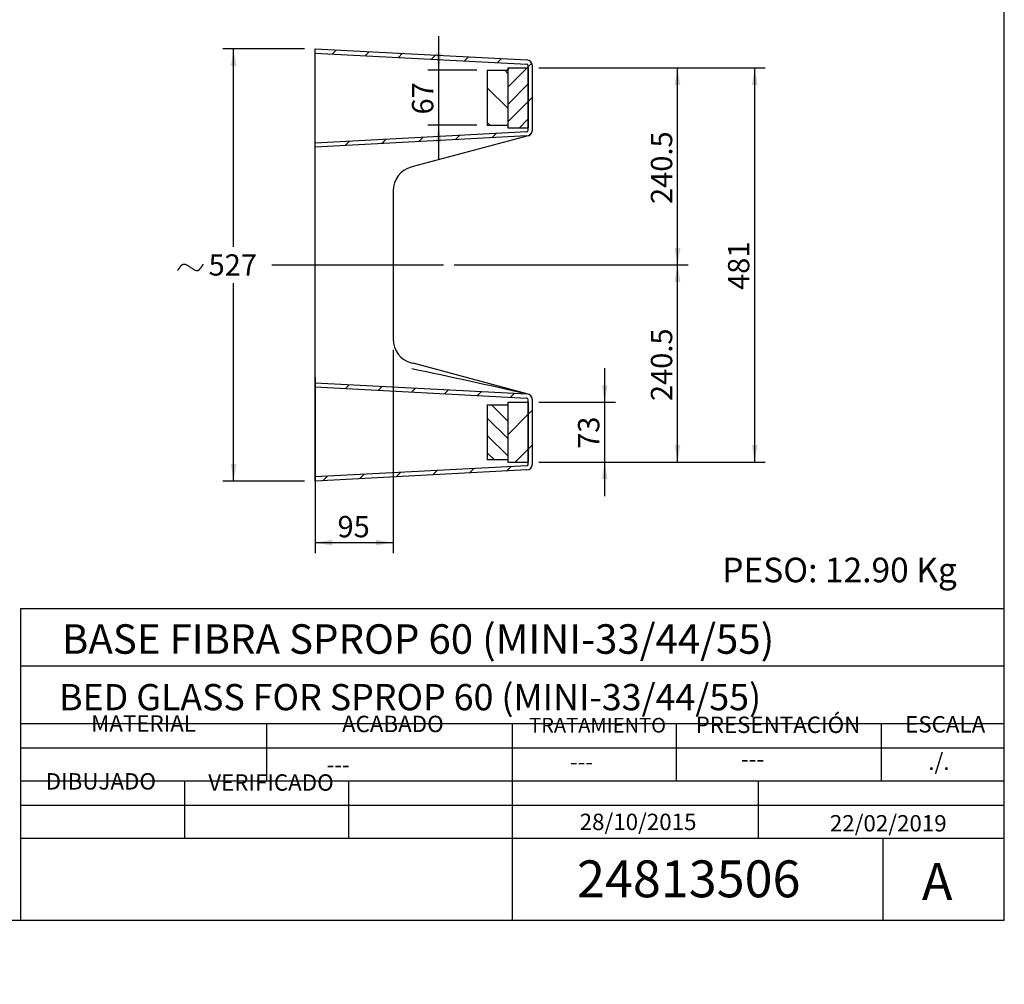
# Model space of a CAD drawing. Units: millimetres. Extents: x 0 to 408, y 0 to 202.
# Drawn here: x 169 to 289, y 0 to 118 of the extents above; entities that cross this region are included whole.
import ezdxf
from ezdxf import colors
from ezdxf.entities.mleader import LeaderData, LeaderLine
from ezdxf.enums import TextEntityAlignment as Align
from ezdxf.lldxf.tags import DXFTag
from ezdxf.math import Vec2, Vec3

# ---------------------------------------------------------------- set-up
doc = ezdxf.new("R2010")
doc.units = ezdxf.units.MM
for name, color, linetype in [('DV4_Predeterminado', 7, 'Continuous'), ('Predeterminado', 7, 'Continuous'), ('Y004020_RELLENO_', 7, 'Continuous'), ('Y030011.1_RESINA', 7, 'Continuous'), ('Y7030011_BASE_BA', 7, 'Continuous')]:
    doc.layers.add(name, color=color, linetype=linetype)
doc.styles.add('SEACAD_Arial', font='arial.ttf')
tags = doc.linetypes.add('CENTER2', pattern=[28.575, 19.05, -3.175, 3.175, -3.175]).pattern_tags.tags
tags[10:11] = [DXFTag(74, 4), DXFTag(75, 0), DXFTag(340, '0'), DXFTag(46, 0.0), DXFTag(50, 0.0), DXFTag(44, 0.0), DXFTag(45, 0.0)]
tags[8:9] = [DXFTag(74, 4), DXFTag(75, 0), DXFTag(340, '0'), DXFTag(46, 0.0), DXFTag(50, 0.0), DXFTag(44, 0.0), DXFTag(45, 0.0)]
tags[6:7] = [DXFTag(74, 4), DXFTag(75, 0), DXFTag(340, '0'), DXFTag(46, 0.0), DXFTag(50, 0.0), DXFTag(44, 0.0), DXFTag(45, 0.0)]
tags[4:5] = [DXFTag(74, 4), DXFTag(75, 0), DXFTag(340, '0'), DXFTag(46, 0.0), DXFTag(50, 0.0), DXFTag(44, 0.0), DXFTag(45, 0.0)]
tags = doc.linetypes.add('DOT2', pattern=[3.175, 0, -3.175]).pattern_tags.tags
tags[6:7] = [DXFTag(74, 4), DXFTag(75, 0), DXFTag(340, '0'), DXFTag(46, 0.0), DXFTag(50, 0.0), DXFTag(44, 0.0), DXFTag(45, 0.0)]
tags[4:5] = [DXFTag(74, 4), DXFTag(75, 0), DXFTag(340, '0'), DXFTag(46, 0.0), DXFTag(50, 0.0), DXFTag(44, 0.0), DXFTag(45, 0.0)]
doc.dimstyles.new('SOLE', dxfattribs={"dimtxt": 2.6, "dimasz": 2.08, "dimexe": 1.3, "dimexo": 1.3, "dimgap": 0.65, "dimtad": 1, "dimlfac": 10, "dimdsep": 46, "dimtxsty": 'SEACAD_Arial', "dimblk1": '_SE_FILLED', "dimblk2": '_SE_FILLED', "dimsah": 1, "dimcen": 1.3, "dimadec": 0, "dimazin": 0, "dimtfac": 0.7, "dimtdec": 3, "dimtmove": 0, "dimatfit": 3, "dimfxl": 1, "dimarcsym": 0})
doc.dimstyles.new('SOLE_HORIZONTAL', dxfattribs={"dimtxt": 2.6, "dimasz": 2.08, "dimexe": 1.3, "dimexo": 1.3, "dimgap": 0.65, "dimtad": 0, "dimtih": 1, "dimtoh": 1, "dimdec": 0, "dimlfac": 10, "dimdsep": 46, "dimtxsty": 'SEACAD_Arial', "dimblk1": '_SE_FILLED', "dimblk2": '_SE_FILLED', "dimsah": 1, "dimcen": 1.3, "dimadec": 0, "dimazin": 0, "dimtfac": 0.7, "dimtdec": 3, "dimtmove": 0, "dimatfit": 3, "dimfxl": 1, "dimtolj": 1, "dimarcsym": 0})

# ---------------------------------------------------------------- blocks, each defined once
blk = doc.blocks.new('SEANNOT_GROUP1')
at = {"layer": 'Predeterminado', "color": 7, "linetype": 'Continuous'}
blk.add_open_spline([(187.99, 87.09), (188.23, 87.48), (188.58, 87.87), (188.77, 87.87), (188.97, 87.87), (190.14, 87.09), (190.33, 87.09), (190.53, 87.09), (190.88, 87.48), (191.11, 87.87)], degree=2, dxfattribs=at)
blk = doc.blocks.new('SE9')
at = {"layer": 'Y004020_RELLENO_', "linetype": 'Continuous'}
h = blk.add_hatch(dxfattribs=at)
h.set_pattern_fill('LINE', scale=0.47244, angle=45, style=0)
h.paths.add_polyline_path([(228.27, 104.52), (230.77, 104.52), (230.77, 111.82), (228.27, 111.82)])
h = blk.add_hatch(dxfattribs=at)
h.set_pattern_fill('LINE', scale=0.94488, angle=45, style=0)
h.paths.add_polyline_path([(228.27, 63.72), (230.77, 63.72), (230.77, 71.02), (228.27, 71.02)])
at = {"layer": 'Y030011.1_RESINA', "linetype": 'Continuous'}
h = blk.add_hatch(dxfattribs=at)
h.set_pattern_fill('LINE', scale=0.94488, angle=135, style=0)
h.paths.add_polyline_path([(228.27, 111.52), (225.77, 111.52), (225.77, 104.82), (228.27, 104.82)])
h = blk.add_hatch(dxfattribs=at)
h.set_pattern_fill('LINE', scale=0.47244, angle=135, style=0)
h.paths.add_polyline_path([(228.27, 70.72), (225.77, 70.72), (225.77, 64.02), (228.27, 64.02)])
at = {"layer": 'Y7030011_BASE_BA', "linetype": 'Continuous'}
h = blk.add_hatch(dxfattribs=at)
h.set_pattern_fill('LINE', scale=0.94488, angle=45, style=0)
edge = h.paths.add_edge_path()
edge.add_line((204.77, 113.63), (230.58, 112.28))
edge.add_arc((230.57, 112.08), 0.2, 0, 87, ccw=False)
edge.add_line((230.77, 112.08), (230.77, 104.21))
edge.add_arc((230.57, 104.21), 0.2, 273, 360, ccw=False)
edge.add_line((230.58, 104.01), (204.77, 102.65))
edge.add_line((204.77, 102.65), (204.77, 102.15))
edge.add_line((204.77, 102.15), (230.61, 103.51))
edge.add_arc((230.57, 104.21), 0.7, 273, 360)
edge.add_line((231.27, 104.21), (231.27, 112.08))
edge.add_arc((230.57, 112.08), 0.7, 0, 87)
edge.add_line((230.61, 112.78), (204.77, 114.13))
edge.add_line((204.77, 114.13), (204.77, 113.63))
h = blk.add_hatch(dxfattribs=at)
h.set_pattern_fill('LINE', scale=0.94488, angle=45, style=0)
edge = h.paths.add_edge_path()
edge.add_line((204.77, 61.4), (230.61, 62.76))
edge.add_arc((230.57, 63.46), 0.7, 273, 360)
edge.add_line((231.27, 63.46), (231.27, 71.33))
edge.add_arc((230.57, 71.33), 0.7, 0, 87)
edge.add_line((230.61, 72.03), (204.77, 73.38))
edge.add_line((204.77, 73.38), (204.77, 72.88))
edge.add_line((204.77, 72.88), (230.58, 71.53))
edge.add_arc((230.57, 71.33), 0.2, 0, 87, ccw=False)
edge.add_line((230.77, 71.33), (230.77, 63.46))
edge.add_arc((230.57, 63.46), 0.2, 273, 360, ccw=False)
edge.add_line((230.58, 63.26), (204.77, 61.9))
edge.add_line((204.77, 61.9), (204.77, 61.4))
at = {"layer": 'DV4_Predeterminado', "color": 7, "linetype": 'CENTER2'}
blk.add_line((199.48, 87.77), (220.44, 87.77), dxfattribs=at)
at = {"layer": 'Y004020_RELLENO_', "color": 7, "linetype": 'Continuous'}
for p, q in [((228.27, 111.82), (228.27, 104.52)), ((228.27, 111.82), (230.77, 111.82)), ((230.77, 111.82), (230.77, 104.52)), ((228.27, 104.52), (230.77, 104.52)), ((228.27, 71.02), (228.27, 63.72)), ((228.27, 71.02), (230.77, 71.02)), ((230.77, 71.02), (230.77, 63.72)), ((228.27, 63.72), (230.77, 63.72))]:
    blk.add_line(p, q, dxfattribs=at)
at = {"layer": 'Y030011.1_RESINA', "color": 7, "linetype": 'Continuous'}
for p, q in [((225.77, 111.52), (225.77, 104.82)), ((225.77, 111.52), (228.27, 111.52)), ((228.27, 111.52), (228.27, 104.82)), ((225.77, 104.82), (228.27, 104.82)), ((225.77, 70.72), (225.77, 64.02)), ((225.77, 70.72), (228.27, 70.72)), ((228.27, 70.72), (228.27, 64.02)), ((225.77, 64.02), (228.27, 64.02))]:
    blk.add_line(p, q, dxfattribs=at)
at = {"layer": 'Y7030011_BASE_BA', "color": 7, "linetype": 'Continuous'}
for p, q in [((204.77, 113.63), (204.77, 114.13)), ((204.77, 114.13), (230.61, 112.78)), ((204.77, 111.35), (204.77, 113.63)), ((204.77, 113.63), (230.58, 112.28)), ((230.77, 104.21), (230.77, 112.08)), ((231.27, 104.21), (231.27, 112.08)), ((204.77, 102.65), (204.77, 111.35)), ((230.58, 104.01), (204.77, 102.65)), ((230.61, 103.51), (204.77, 102.15)), ((230.75, 103.53), (216.72, 99.77)), ((204.77, 102.15), (204.77, 102.65)), ((204.77, 100.16), (204.77, 102.15)), ((204.77, 75.38), (204.77, 100.16)), ((216.72, 99.77), (216.49, 99.71)), ((214.27, 96.81), (214.27, 78.72)), ((216.49, 75.83), (216.72, 75.77)), ((230.75, 72.01), (216.72, 75.77)), ((204.77, 73.38), (204.77, 75.38)), ((204.77, 72.88), (204.77, 73.38)), ((204.77, 73.38), (230.61, 72.03)), ((204.77, 64.19), (204.77, 72.88)), ((204.77, 72.88), (230.58, 71.53)), ((230.77, 63.46), (230.77, 71.33)), ((231.27, 63.46), (231.27, 71.33)), ((204.77, 61.9), (204.77, 64.19)), ((230.58, 63.26), (204.77, 61.9)), ((230.61, 62.76), (204.77, 61.4)), ((204.77, 61.4), (204.77, 61.9))]:
    blk.add_line(p, q, dxfattribs=at)
for centre, radius, start, end in [((230.57, 112.08), 0.2, 0, 87), ((230.57, 112.08), 0.7, 0, 87), ((50.19, 896.88), 813.63, 282.80905, 282.81164), ((230.57, 104.21), 0.2, 273, 360), ((230.57, 104.21), 0.7, 273, 360), ((217.27, 96.81), 3, 105, 180), ((217.27, 78.72), 3, 180, 255), ((49.92, -722.57), 814.88, 77.18914, 78.19918), ((230.57, 71.33), 0.2, 0, 87), ((230.57, 71.33), 0.7, 0, 87), ((230.57, 63.46), 0.2, 273, 0), ((230.57, 63.46), 0.7, 273, 0)]:
    blk.add_arc(centre, radius, start, end, dxfattribs=at)
blk = doc.blocks.new('DMBLK23')
at = {"layer": 'Predeterminado', "linetype": 'Continuous'}
for points in [[(258.74, 109.74), (258.39, 111.82), (258.05, 109.74)], [(258.74, 65.8), (258.05, 65.8), (258.39, 63.72)]]:
    blk.add_hatch(color=7, dxfattribs=at).paths.add_polyline_path(points)
at = {"layer": 'Predeterminado', "color": 7, "linetype": 'Continuous'}
for p, q in [((232.07, 111.82), (259.69, 111.82)), ((258.39, 111.82), (258.39, 63.72)), ((232.07, 63.72), (259.69, 63.72))]:
    blk.add_line(p, q, dxfattribs=at)
at = {"layer": 'Predeterminado', "color": 7, "linetype": 'Continuous', "style": 'SEACAD_Arial'}
blk.add_text('481', height=2.6, rotation=90, dxfattribs=at).set_placement((255.14, 84.72), align=Align.TOP_LEFT)
blk = doc.blocks.new('_SE_FILLED')
at = {"color": 0}
blk.add_line((0, 0), (-1, 0), dxfattribs=at)
blk.add_solid([(0, 0), (-1, -0.1665), (-1, 0.1665), (0, 0)], dxfattribs=at)
blk = doc.blocks.new('DMBLK24')
at = {"layer": 'Predeterminado', "linetype": 'Continuous'}
for points in [[(249.32, 85.69), (248.98, 87.77), (248.63, 85.69)], [(249.32, 65.8), (248.63, 65.8), (248.98, 63.72)]]:
    blk.add_hatch(color=7, dxfattribs=at).paths.add_polyline_path(points)
at = {"layer": 'Predeterminado', "color": 7, "linetype": 'Continuous'}
for p, q in [((221.74, 87.77), (250.28, 87.77)), ((248.98, 63.72), (248.98, 87.77)), ((232.07, 63.72), (250.28, 63.72))]:
    blk.add_line(p, q, dxfattribs=at)
at = {"layer": 'Predeterminado', "color": 7, "linetype": 'Continuous', "style": 'SEACAD_Arial'}
blk.add_text('240.5', height=2.6, rotation=90, dxfattribs=at).set_placement((245.73, 71.16), align=Align.TOP_LEFT)
blk = doc.blocks.new('DMBLK25')
at = {"layer": 'Predeterminado', "linetype": 'Continuous'}
for points in [[(249.32, 109.74), (248.98, 111.82), (248.63, 109.74)], [(249.32, 89.85), (248.63, 89.85), (248.98, 87.77)]]:
    blk.add_hatch(color=7, dxfattribs=at).paths.add_polyline_path(points)
at = {"layer": 'Predeterminado', "color": 7, "linetype": 'Continuous'}
for p, q in [((232.07, 111.82), (250.28, 111.82)), ((248.98, 87.77), (248.98, 111.82)), ((221.74, 87.77), (250.28, 87.77))]:
    blk.add_line(p, q, dxfattribs=at)
at = {"layer": 'Predeterminado', "color": 7, "linetype": 'Continuous', "style": 'SEACAD_Arial'}
blk.add_text('240.5', height=2.6, rotation=90, dxfattribs=at).set_placement((245.73, 95.21), align=Align.TOP_LEFT)
blk = doc.blocks.new('DMBLK26')
at = {"layer": 'Predeterminado', "linetype": 'Continuous'}
for points in [[(219.48, 113.6), (219.83, 111.52), (220.18, 113.6)], [(219.48, 102.74), (220.18, 102.74), (219.83, 104.82)]]:
    blk.add_hatch(color=7, dxfattribs=at).paths.add_polyline_path(points)
at = {"layer": 'Predeterminado', "color": 7, "linetype": 'Continuous'}
for p, q in [((219.83, 115.68), (219.83, 100.66)), ((224.47, 111.52), (218.53, 111.52)), ((224.47, 104.82), (218.53, 104.82))]:
    blk.add_line(p, q, dxfattribs=at)
at = {"layer": 'Predeterminado', "color": 7, "linetype": 'Continuous', "style": 'SEACAD_Arial'}
blk.add_text('67', height=2.6, rotation=90, dxfattribs=at).set_placement((216.58, 106.13), align=Align.TOP_LEFT)
blk = doc.blocks.new('DMBLK30')
at = {"layer": 'Predeterminado', "linetype": 'Continuous'}
for points in [[(240.44, 73.1), (239.75, 73.1), (240.09, 71.02)], [(240.44, 61.64), (240.09, 63.72), (239.75, 61.64)]]:
    blk.add_hatch(color=7, dxfattribs=at).paths.add_polyline_path(points)
at = {"layer": 'Predeterminado', "color": 7, "linetype": 'Continuous'}
for p, q in [((240.09, 59.56), (240.09, 75.18)), ((232.07, 71.02), (241.39, 71.02)), ((232.07, 63.72), (241.39, 63.72))]:
    blk.add_line(p, q, dxfattribs=at)
at = {"layer": 'Predeterminado', "color": 7, "linetype": 'Continuous', "style": 'SEACAD_Arial'}
blk.add_text('73', height=2.6, rotation=90, dxfattribs=at).set_placement((236.84, 65.33), align=Align.TOP_LEFT)
blk = doc.blocks.new('DMBLK31')
at = {"layer": 'Predeterminado', "linetype": 'Continuous'}
for points in [[(206.85, 53.54), (206.85, 54.24), (204.77, 53.89)], [(212.19, 53.54), (214.27, 53.89), (212.19, 54.24)]]:
    blk.add_hatch(color=7, dxfattribs=at).paths.add_polyline_path(points)
at = {"layer": 'Predeterminado', "color": 7, "linetype": 'Continuous'}
for p, q in [((214.27, 77.42), (214.27, 52.59)), ((204.77, 74.08), (204.77, 52.59)), ((204.77, 53.89), (214.27, 53.89))]:
    blk.add_line(p, q, dxfattribs=at)
at = {"layer": 'Predeterminado', "color": 7, "linetype": 'Continuous', "style": 'SEACAD_Arial'}
blk.add_text('95', height=2.6, dxfattribs=at).set_placement((207.49, 57.14), align=Align.TOP_LEFT)
blk = doc.blocks.new('DMBLK33')
at = {"layer": 'Predeterminado', "linetype": 'Continuous'}
for points in [[(194.47, 112.05), (195.16, 112.05), (194.81, 114.13)], [(194.47, 63.48), (194.81, 61.4), (195.16, 63.48)]]:
    blk.add_hatch(color=7, dxfattribs=at).paths.add_polyline_path(points)
at = {"layer": 'Predeterminado', "color": 7, "linetype": 'Continuous'}
for p, q in [((203.47, 114.13), (193.51, 114.13)), ((194.81, 89.98), (194.81, 114.13)), ((194.81, 61.4), (194.81, 85.56)), ((203.47, 61.4), (193.51, 61.4))]:
    blk.add_line(p, q, dxfattribs=at)
at = {"layer": 'Predeterminado', "color": 7, "linetype": 'Continuous', "style": 'SEACAD_Arial'}
blk.add_text('527', height=2.6, dxfattribs=at).set_placement((191.76, 89.07), align=Align.TOP_LEFT)
blk = doc.blocks.new('_DOT')
at = {"color": 0, "linetype": 'ByBlock', "lineweight": -2}
blk.add_line((-0.5, 0), (-1, 0), dxfattribs=at)
at = {"color": 0, "linetype": 'ByBlock', "const_width": 0.5}
blk.add_lwpolyline([(-0.25, 0, 1), (0.25, 0, 1)], format="xyb", close=True, dxfattribs=at)
blk = doc.blocks.new('SE11')
at = {"layer": 'Predeterminado', "color": 7, "linetype": 'Continuous'}
for p, q in [((288.85, 7.84), (288.85, 201.84)), ((7.85, 7.84), (288.85, 7.84))]:
    blk.add_line(p, q, dxfattribs=at)
blk = doc.blocks.new('SE10')
at = {"layer": 'Predeterminado'}
blk.add_blockref('SE11', (0, 0), dxfattribs=at)

msp = doc.modelspace()

# ---------------------------------------------------------------- linework, layer by layer
at = {"layer": 'Predeterminado', "color": 7, "linetype": 'Continuous'}
for p, q in [((168.8518, 45.8413), (288.8518, 45.8413)), ((168.8518, 7.8413), (168.8518, 45.8413)), ((168.8518, 38.8413), (288.8518, 38.8413)), ((168.8518, 31.8413), (288.8518, 31.8413)), ((198.8518, 24.8413), (198.8518, 31.8413)), ((228.8518, 7.8413), (228.8518, 31.8413)), ((248.8518, 24.8413), (248.8518, 31.8413)), ((273.8518, 24.8413), (273.8518, 31.8413)), ((168.8518, 24.8413), (288.8518, 24.8413)), ((188.8518, 17.8413), (188.8518, 24.8413)), ((208.8518, 17.8413), (208.8518, 24.8413)), ((258.8518, 17.8413), (258.8518, 24.8413)), ((168.8518, 17.8413), (288.8518, 17.8413)), ((274.026, 17.8413), (274.026, 7.8413))]:
    msp.add_line(p, q, dxfattribs=at)
at = {"layer": 'Predeterminado', "color": 7, "linetype": 'DOT2'}
for p, q in [((168.8518, 28.8413), (288.8518, 28.8413)), ((168.8518, 21.8413), (288.8518, 21.8413))]:
    msp.add_line(p, q, dxfattribs=at)

# ---------------------------------------------------------------- block references
msp.add_blockref('SE10', (0, 0))
at = {"layer": 'Predeterminado'}
for name in ['SE9', 'SEANNOT_GROUP1']:
    msp.add_blockref(name, (0, 0), dxfattribs=at)

# ---------------------------------------------------------------- texts
for s, insert, char_height, width, attachment_point in [('{\\fArial|b0||i0||c0|p34;\\C7;\\H3.;\\W1.;PESO: 12.90 Kg}', (254.4351, 52.0542), 3, 34.004359, 1), ('{\\fArial|b0||i0||c0|p34;\\C7;\\H2.;\\W1.;\\pxb0.5;MATERIAL}', (183.8273, 32.8203), 2, 18, 2), ('{\\fArial|b0||i0||c0|p34;\\C7;\\H2.;\\W1.;\\pxb0.5;ACABADO}', (214.2418, 32.768), 2, 15.874096, 2), ('{\\fArial|b0||i0||c0|p34;\\C7;\\H1.8;\\W1.;\\pxb0.5555555556;TRATAMIENTO}', (239.2235, 32.5121), 1.8, 18.9816, 2), ('{\\fArial|b0||i0||c0|p34;\\C7;\\H2.;\\W1.;\\pxb0.5;PRESENTACIÓN}', (261.2367, 32.6652), 2, 28, 2), ('{\\fArial|b0||i0||c0|p34;\\C7;\\H2.;\\W1.;\\pxb0.5;ESCALA}', (281.6372, 32.7227), 2, 15, 2), ('{\\fArial|b0||i0||c0|p34;\\C7;\\H2.;\\W1.;\\pxb0.5;DIBUJADO}', (178.6125, 25.7623), 2, 18, 2), ('{\\fArial|b0||i0||c0|p34;\\C7;\\H2.;\\W1.;\\pxb0.5;VERIFICADO}', (199.3715, 25.623), 2, 18, 2)]:
    msp.add_mtext(s, dxfattribs=dict(at, insert=insert, char_height=char_height, width=width, attachment_point=attachment_point))

# ---------------------------------------------------------------- dimensions: what is measured, and where the dimension line sits
at = {"layer": 'Predeterminado', "color": 7, "linetype": 'Continuous'}
for base, p1, p2, angle, dimstyle, picture, middle, dimtype in [((219.8296, 111.5174), (225.7703, 111.5174), (225.7703, 104.8174), 270, 'SOLE', 'DMBLK26', (219.8296, 108.1674), 161), ((194.8124, 61.4027), (204.7703, 61.4027), (204.7703, 114.1321), 90, 'SOLE_HORIZONTAL', 'DMBLK33', (194.8124, 87.7674), 161), ((248.9767, 111.8174), (220.4408, 87.7674), (230.7703, 111.8174), 90, 'SOLE', 'DMBLK25', (248.9767, 99.7924), 160), ((258.3945, 63.7174), (230.7703, 111.8174), (228.2703, 63.7174), 90, 'SOLE', 'DMBLK23', (258.3945, 87.7674), 160), ((248.9767, 87.7674), (230.7703, 63.7174), (220.4408, 87.7674), 90, 'SOLE', 'DMBLK24', (248.9767, 75.7424), 160), ((240.094, 63.7174), (230.7703, 63.7174), (230.7703, 71.0174), 90, 'SOLE', 'DMBLK30', (240.094, 67.3674), 161)]:
    dim = msp.add_linear_dim(base=base, p1=p1, p2=p2, angle=angle, text='\\A1;<>', dimstyle=dimstyle, dxfattribs=at)
    dim.commit()
    dim.dimension.update_dxf_attribs({"geometry": picture, "text_midpoint": middle, "dimtype": dimtype})
dim = msp.add_linear_dim(base=(214.2703, 53.8888), p1=(204.7703, 75.3794), p2=(214.2703, 78.7233), text='\\A1;<>', dimstyle='SOLE', dxfattribs=at)
dim.commit()
dim.dimension.update_dxf_attribs({"geometry": 'DMBLK31', "text_midpoint": (209.5203, 53.8888), "dimtype": 160})

# ---------------------------------------------------------------- leaders
ml = msp.add_multileader_mtext('Standard', dxfattribs=at)
ml.set_content('{\\pxsm0.9;\\fArial|b0||i0||c0|p34;\\W1.;BASE FIBRA SPROP 60 (MINI-33/44/55)\\P}', color=256)
ml.set_leader_properties()
ml.set_arrow_properties(name='DOT')
ml.build(insert=Vec2(0, 0))
ml.multileader.update_dxf_attribs({"leader_type": 0, "dogleg_length": 0, "arrow_head_size": 2.88})
ctx = ml.context
ctx.base_point, ctx.char_height, ctx.arrow_head_size, ctx.landing_gap_size = Vec3(171.8615, 41.5981), 3.6, 2.88, 1.26
notes = []
notes.append((ctx, [(0, (0, 0, 0), (0, 0), (1, 0), 1, [])]))
ctx.mtext.insert = Vec3(173.8615, 43.9273)
ml = msp.add_multileader_mtext('Standard', dxfattribs=at)
ml.set_content('{\\pxsm0.9;\\fArial|b0||i0||c0|p34;\\W1.;BED GLASS FOR SPROP 60 (MINI-33/44/55)\\P}', color=256)
ml.set_leader_properties()
ml.set_arrow_properties(name='DOT')
ml.build(insert=Vec2(0, 0))
ml.multileader.update_dxf_attribs({"leader_type": 0, "dogleg_length": 0, "arrow_head_size": 2.56})
ctx = ml.context
ctx.base_point, ctx.char_height, ctx.arrow_head_size, ctx.landing_gap_size = Vec3(171.516, 34.5668), 3.2, 2.56, 1.12
notes.append((ctx, [(0, (0, 0, 0), (0, 0), (1, 0), 1, [])]))
ctx.mtext.insert = Vec3(173.516, 36.6372)
ml = msp.add_multileader_mtext('Standard', dxfattribs=at)
ml.set_content('{\\pxsm0.9;\\fArial|b0||i0||c0|p34;\\W1.;---\\P}', color=256)
ml.set_leader_properties()
ml.set_arrow_properties(name='DOT')
ml.build(insert=Vec2(0, 0))
ml.multileader.update_dxf_attribs({"leader_type": 0, "dogleg_length": 0, "arrow_head_size": 1.6})
ctx = ml.context
ctx.base_point, ctx.char_height, ctx.arrow_head_size, ctx.landing_gap_size = Vec3(254.7134, 27.5074), 2, 1.6, 0.7
notes.append((ctx, [(0, (0, 0, 0), (0, 0), (1, 0), 1, [])]))
ctx.mtext.insert = Vec3(256.7134, 28.5074)
ml = msp.add_multileader_mtext('Standard', dxfattribs=at)
ml.set_content('{\\pxsm0.9;\\fArial|b0||i0||c0|p34;\\W1.;./.\\P}', color=256)
ml.set_leader_properties()
ml.set_arrow_properties(name='DOT')
ml.build(insert=Vec2(0, 0))
ml.multileader.update_dxf_attribs({"leader_type": 0, "dogleg_length": 0, "arrow_head_size": 1.6})
ctx = ml.context
ctx.base_point, ctx.char_height, ctx.arrow_head_size, ctx.landing_gap_size = Vec3(277.576, 27.1471), 2, 1.6, 0.7
notes.append((ctx, [(0, (0, 0, 0), (0, 0), (1, 0), 1, [])]))
ctx.mtext.insert = Vec3(279.576, 28.1641)
ml = msp.add_multileader_mtext('Standard', dxfattribs=at)
ml.set_content('{\\pxsm0.9;\\fArial|b0||i0||c0|p34;\\W1.;---\\P}', color=256)
ml.set_leader_properties()
ml.set_arrow_properties(name='DOT')
ml.build(insert=Vec2(0, 0))
ml.multileader.update_dxf_attribs({"leader_type": 0, "dogleg_length": 0, "arrow_head_size": 1.6})
ctx = ml.context
ctx.base_point, ctx.char_height, ctx.arrow_head_size, ctx.landing_gap_size = Vec3(233.8396, 27.1618), 2, 1.6, 0.7
notes.append((ctx, [(0, (0, 0, 0), (0, 0), (1, 0), 1, [])]))
ctx.mtext.insert = Vec3(235.8396, 28.1618)
ml = msp.add_multileader_mtext('Standard', dxfattribs=at)
ml.set_content('{\\pxsm0.9;\\fArial|b0||i0||c0|p34;\\W1.;---\\P}', color=256)
ml.set_leader_properties()
ml.set_arrow_properties(name='DOT')
ml.build(insert=Vec2(0, 0))
ml.multileader.update_dxf_attribs({"leader_type": 0, "dogleg_length": 0, "arrow_head_size": 1.6})
ctx = ml.context
ctx.base_point, ctx.char_height, ctx.arrow_head_size, ctx.landing_gap_size = Vec3(204.1453, 26.8169), 2, 1.6, 0.7
notes.append((ctx, [(0, (0, 0, 0), (0, 0), (1, 0), 1, [])]))
ctx.mtext.insert = Vec3(206.1453, 27.8169)
ml = msp.add_multileader_mtext('Standard', dxfattribs=at)
ml.set_content('{\\pxsm0.9;\\fArial|b0||i0||c0|p34;\\W1.;28/10/2015\\P}', color=256)
ml.set_leader_properties()
ml.set_arrow_properties(name='DOT')
ml.build(insert=Vec2(0, 0))
ml.multileader.update_dxf_attribs({"leader_type": 0, "dogleg_length": 0, "arrow_head_size": 1.6})
ctx = ml.context
ctx.base_point, ctx.char_height, ctx.arrow_head_size, ctx.landing_gap_size = Vec3(235.0378, 19.8003), 2, 1.6, 0.7
notes.append((ctx, [(0, (0, 0, 0), (0, 0), (1, 0), 1, [])]))
ctx.mtext.insert = Vec3(237.0378, 20.8173)
ml = msp.add_multileader_mtext('Standard', dxfattribs=at)
ml.set_content('{\\pxsm0.9;\\fArial|b0||i0||c0|p34;\\W1.;22/02/2019\\P}', color=256)
ml.set_leader_properties()
ml.set_arrow_properties(name='DOT')
ml.build(insert=Vec2(0, 0))
ml.multileader.update_dxf_attribs({"leader_type": 0, "dogleg_length": 0, "arrow_head_size": 1.6})
ctx = ml.context
ctx.base_point, ctx.char_height, ctx.arrow_head_size, ctx.landing_gap_size = Vec3(265.5657, 19.6289), 2, 1.6, 0.7
notes.append((ctx, [(0, (0, 0, 0), (0, 0), (1, 0), 1, [])]))
ctx.mtext.insert = Vec3(267.5657, 20.6459)
ml = msp.add_multileader_mtext('Standard', dxfattribs=at)
ml.set_content('{\\pxsm0.9;\\fArial|b0||i0||c0|p34;\\W1.;24813506\\P}', color=256)
ml.set_leader_properties()
ml.set_arrow_properties(name='DOT')
ml.build(insert=Vec2(0, 0))
ml.multileader.update_dxf_attribs({"leader_type": 0, "dogleg_length": 0, "arrow_head_size": 3.6})
ctx = ml.context
ctx.base_point, ctx.char_height, ctx.arrow_head_size, ctx.landing_gap_size = Vec3(234.7186, 12.8296), 4.5, 3.6, 1.575
notes.append((ctx, [(0, (0, 0, 0), (0, 0), (1, 0), 1, [])]))
ctx.mtext.insert = Vec3(236.7186, 15.1179)
ml = msp.add_multileader_mtext('Standard', dxfattribs=at)
ml.set_content('{\\pxsm0.9;\\fArial|b0||i0||c0|p34;\\W1.;A\\P}', color=256)
ml.set_leader_properties()
ml.set_arrow_properties(name='DOT')
ml.build(insert=Vec2(0, 0))
ml.multileader.update_dxf_attribs({"leader_type": 0, "dogleg_length": 0, "arrow_head_size": 3.6})
ctx = ml.context
ctx.base_point, ctx.char_height, ctx.arrow_head_size, ctx.landing_gap_size = Vec3(276.7952, 12.5317), 4.5, 3.6, 1.575
notes.append((ctx, [(0, (0, 0, 0), (0, 0), (1, 0), 1, [])]))
ctx.mtext.insert = Vec3(278.7952, 14.7817)
for ctx, leaders in notes:
    for number, flags, end, landing, length, lines in leaders:
        leader = LeaderData()
        leader.index, (leader.has_last_leader_line, leader.has_dogleg_vector, leader.attachment_direction) = number, flags
        leader.last_leader_point, leader.dogleg_vector, leader.dogleg_length = Vec3(end), Vec3(landing), length
        for number, points, colour, breaks in lines:
            line = LeaderLine()
            line.index, line.vertices, line.color, line.breaks = number, Vec3.list(points), colors.encode_raw_color(colour), breaks
            leader.lines.append(line)
        ctx.leaders.append(leader)

doc.saveas('drawing.dxf')
